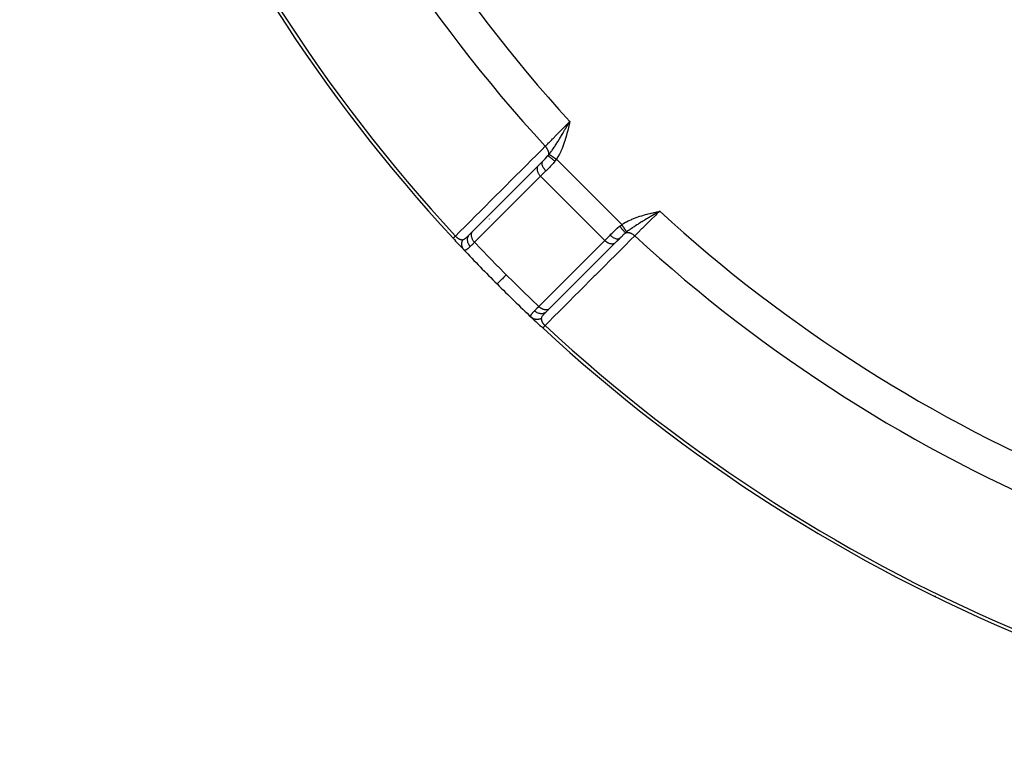
# Model space of a CAD drawing. Units: millimetres. Extents: x -345 to 575, y -380 to 380.
# Drawn here: x 160 to 214, y -125 to -84 of the extents above; entities that cross this region are included whole.
import ezdxf

# ---------------------------------------------------------------- set-up
doc = ezdxf.new("R2010")
doc.units = ezdxf.units.MM
doc.linetypes.add('DASHED', pattern=[9.652, 8.128, -1.524])
doc.layers.add('nevidi', color=4, linetype='DASHED')

msp = doc.modelspace()

# ---------------------------------------------------------------- linework, layer by layer
at = {"color": 2}
for p, q in [((190.278, -89.839), (190.368, -89.682)), ((190.28, -89.839), (190.368, -89.682)), ((190.281, -89.84), (190.368, -89.682)), ((190.283, -89.84), (190.368, -89.682)), ((190.285, -89.84), (190.368, -89.682)), ((190.287, -89.841), (190.368, -89.682)), ((190.288, -89.841), (190.368, -89.682)), ((190.29, -89.842), (190.368, -89.682)), ((190.292, -89.842), (190.368, -89.682)), ((190.294, -89.842), (190.368, -89.682)), ((190.295, -89.843), (190.368, -89.682)), ((190.297, -89.843), (190.368, -89.682)), ((190.299, -89.844), (190.368, -89.682)), ((190.3, -89.844), (190.368, -89.682)), ((190.302, -89.844), (190.368, -89.682)), ((190.304, -89.845), (190.368, -89.682)), ((190.306, -89.845), (190.368, -89.682)), ((190.307, -89.846), (190.368, -89.682)), ((190.307, -89.787), (190.338, -89.734)), ((190.309, -89.846), (190.368, -89.682)), ((190.311, -89.846), (190.368, -89.682)), ((190.313, -89.847), (190.368, -89.682)), ((190.314, -89.847), (190.368, -89.682)), ((190.316, -89.848), (190.368, -89.682)), ((190.318, -89.848), (190.368, -89.682)), ((190.32, -89.848), (190.368, -89.682)), ((190.321, -89.849), (190.368, -89.682)), ((190.323, -89.849), (190.368, -89.682)), ((190.325, -89.85), (190.368, -89.682)), ((190.326, -89.85), (190.368, -89.682)), ((190.328, -89.85), (190.368, -89.682)), ((188.618, -92.14), (184.986, -95.772)), ((188.629, -92.129), (188.618, -92.14)), ((188.623, -92.134), (188.621, -92.136)), ((188.629, -92.129), (188.852, -91.905)), ((195.162, -94.672), (195.318, -94.632)), ((195.162, -94.67), (195.318, -94.632)), ((195.162, -94.668), (195.318, -94.632)), ((195.163, -94.676), (195.318, -94.632)), ((195.163, -94.675), (195.318, -94.632)), ((195.163, -94.673), (195.318, -94.632)), ((195.164, -94.681), (195.318, -94.632)), ((195.164, -94.679), (195.318, -94.632)), ((195.164, -94.678), (195.318, -94.632)), ((195.165, -94.684), (195.318, -94.632)), ((195.165, -94.683), (195.318, -94.632)), ((195.166, -94.689), (195.318, -94.632)), ((195.166, -94.687), (195.318, -94.632)), ((195.166, -94.686), (195.318, -94.632)), ((195.167, -94.694), (195.318, -94.632)), ((195.167, -94.692), (195.318, -94.632)), ((195.167, -94.69), (195.318, -94.632)), ((195.168, -94.698), (195.318, -94.632)), ((195.168, -94.697), (195.318, -94.632)), ((195.168, -94.695), (195.318, -94.632)), ((195.169, -94.703), (195.318, -94.632)), ((195.169, -94.701), (195.318, -94.632)), ((195.169, -94.7), (195.318, -94.632)), ((195.17, -94.706), (195.318, -94.632)), ((195.17, -94.705), (195.318, -94.632)), ((195.171, -94.711), (195.318, -94.632)), ((195.171, -94.709), (195.318, -94.632)), ((195.171, -94.708), (195.318, -94.632)), ((195.172, -94.716), (195.318, -94.632)), ((195.172, -94.714), (195.318, -94.632)), ((195.172, -94.712), (195.318, -94.632)), ((184.821, -95.936), (184.989, -95.768)), ((184.925, -95.832), (184.866, -95.892)), ((184.997, -95.761), (184.986, -95.772)), ((185.222, -95.536), (184.989, -95.768)), ((189.229, -100.013), (192.861, -96.381)), ((189.232, -100.01), (192.863, -96.38)), ((193.087, -96.154), (192.86, -96.382)), ((192.861, -96.381), (192.86, -96.382)), ((193.043, -96.199), (192.871, -96.371)), ((193.036, -96.207), (193.095, -96.148)), ((193.095, -96.148), (193.087, -96.154)), ((189.239, -100.003), (189.064, -100.179)), ((189.064, -100.179), (189.069, -100.173)), ((189.116, -100.126), (189.124, -100.118)), ((189.176, -100.066), (189.185, -100.058)), ((189.239, -100.003), (189.229, -100.013)), ((211.586, -108.141), (211.586, -108.142)), ((210.486, -115.862), (210.486, -115.861))]:
    msp.add_line(p, q, dxfattribs=at)
for points in [[(195.318, -94.632), (195.222, -94.688), (195.172, -94.717)], [(183.938, -96.12), (183.938, -96.121), (183.937, -96.121)], [(210.486, -115.862), (210.486, -115.862), (210.486, -115.861)]]:
    msp.add_lwpolyline(points, dxfattribs=at)
for centre, radius, start, end in [((250, -35), 90, 182.2252, 222.7748), ((250, -35), 55.5, 191.4316, 258.5684), ((250, -35), 90, 222.7748, 223.30299), ((250, -35), 90, 223.31633, 225), ((250, -35), 90, 225, 226.68367), ((250, -35), 90, 226.68367, 227.2252), ((250, -35), 90, 227.2252, 267.7748), ((219.003, -109.834), 6.5, 170.2064, 170.2238), ((208.244, -113.597), 1, 242.0196, 244.6141)]:
    msp.add_arc(centre, radius, start, end, dxfattribs=at)
at = {"layer": 'nevidi', "color": 7, "linetype": 'Continuous'}
for p, q in [((190.277, -89.855), (190.273, -89.859)), ((190.298, -89.836), (190.295, -89.839)), ((190.312, -89.823), (190.31, -89.825)), ((190.322, -89.814), (190.32, -89.816)), ((190.326, -89.811), (190.324, -89.812)), ((190.341, -89.797), (190.339, -89.799)), ((189.773, -90.687), (189.775, -90.689)), ((189.631, -91.767), (193.233, -95.369)), ((188.755, -92.709), (185.123, -96.342)), ((189.053, -92.411), (188.755, -92.709)), ((188.755, -92.709), (192.291, -96.245)), ((195.13, -94.739), (195.132, -94.737)), ((195.15, -94.717), (195.153, -94.713)), ((195.154, -94.712), (195.157, -94.709)), ((195.168, -94.697), (195.171, -94.694)), ((185.923, -95.06), (185.924, -95.061)), ((186.033, -95.177), (186.034, -95.178)), ((194.296, -95.211), (194.297, -95.212)), ((192.291, -96.245), (192.589, -95.947)), ((188.658, -99.877), (192.291, -96.245)), ((192.86, -96.382), (192.827, -96.405)), ((188.867, -100.81), (188.868, -100.811)), ((188.905, -100.845), (188.906, -100.846)), ((188.942, -100.879), (188.944, -100.881)), ((188.954, -100.891), (188.956, -100.892))]:
    msp.add_line(p, q, dxfattribs=at)
for points in [[(189.012, -91.057), (189.024, -91.045), (189.15, -90.917), (189.202, -90.865), (189.226, -90.84), (189.374, -90.691), (189.417, -90.647), (189.444, -90.62), (189.613, -90.448), (189.647, -90.414), (189.675, -90.385), (189.864, -90.194), (189.887, -90.171), (189.916, -90.141), (190.122, -89.932), (190.132, -89.921), (190.162, -89.891), (190.368, -89.682)], [(189.227, -91.497), (189.234, -91.488), (189.262, -91.452), (189.277, -91.433), (189.303, -91.398), (189.303, -91.397), (189.36, -91.319), (189.364, -91.314), (189.373, -91.302), (189.39, -91.277), (189.401, -91.261), (189.443, -91.202), (189.45, -91.19), (189.461, -91.174), (189.477, -91.151), (189.512, -91.099), (189.536, -91.062), (189.564, -91.021), (189.566, -91.018), (189.582, -90.992), (189.615, -90.941), (189.622, -90.93), (189.65, -90.886), (189.653, -90.882), (189.672, -90.85), (189.71, -90.79), (189.723, -90.769), (189.737, -90.746), (189.783, -90.672), (189.794, -90.653), (189.798, -90.647), (189.814, -90.62), (189.825, -90.602), (189.866, -90.534), (189.887, -90.5), (189.897, -90.483), (189.914, -90.454), (189.938, -90.414), (189.976, -90.351), (190.004, -90.304), (190.006, -90.3), (190.011, -90.291), (190.015, -90.286), (190.065, -90.199), (190.084, -90.167), (190.094, -90.15), (190.135, -90.081), (190.156, -90.046), (190.158, -90.042), (190.185, -89.995), (190.193, -89.983), (190.232, -89.915), (190.246, -89.891), (190.259, -89.87), (190.277, -89.839)], [(190.368, -89.682), (190.331, -89.847), (190.33, -89.851), (190.292, -90.016), (190.291, -90.02), (190.251, -90.185), (190.251, -90.189), (190.209, -90.353), (190.208, -90.357), (190.164, -90.52), (190.163, -90.524), (190.115, -90.687), (190.114, -90.691), (190.063, -90.851), (190.061, -90.855), (190.006, -91.014), (190.004, -91.018), (189.943, -91.175), (189.941, -91.178), (189.874, -91.332), (189.872, -91.336), (189.798, -91.487), (189.796, -91.49), (189.713, -91.637), (189.711, -91.641), (189.631, -91.767)], [(184.069, -95.999), (184.299, -95.769), (184.336, -95.732), (184.58, -95.488), (184.616, -95.452), (184.86, -95.208), (184.897, -95.171), (185.141, -94.928), (185.177, -94.891), (185.421, -94.647), (185.458, -94.611), (185.701, -94.367), (185.738, -94.33), (185.982, -94.087), (186.018, -94.05), (186.262, -93.806), (186.299, -93.77), (186.543, -93.526), (186.579, -93.489), (186.823, -93.245), (186.86, -93.209), (187.104, -92.965), (187.14, -92.928), (187.384, -92.685), (187.421, -92.648), (187.665, -92.404), (187.701, -92.368), (187.945, -92.124), (187.982, -92.087), (188.226, -91.843), (188.262, -91.807), (188.506, -91.563), (188.543, -91.527), (188.787, -91.283), (188.823, -91.246), (189.012, -91.057)], [(189.012, -91.057), (189.042, -91.09), (189.048, -91.096), (189.05, -91.099), (189.05, -91.1), (189.082, -91.141), (189.084, -91.144), (189.086, -91.146), (189.09, -91.151), (189.116, -91.193), (189.117, -91.194), (189.118, -91.196), (189.123, -91.205), (189.143, -91.243), (189.145, -91.246), (189.146, -91.249), (189.151, -91.26), (189.165, -91.293), (189.166, -91.297), (189.169, -91.304), (189.173, -91.315), (189.182, -91.344), (189.182, -91.347), (189.185, -91.359), (189.188, -91.369), (189.192, -91.393), (189.192, -91.396), (189.194, -91.412), (189.195, -91.422), (189.196, -91.441), (189.196, -91.444), (189.195, -91.463), (189.195, -91.472), (189.194, -91.486), (189.193, -91.489), (189.19, -91.51), (189.188, -91.519), (189.185, -91.528), (189.185, -91.531), (189.177, -91.554), (189.174, -91.562), (189.173, -91.563)], [(188.852, -91.905), (188.861, -91.897), (188.91, -91.847), (188.922, -91.835), (188.933, -91.823), (188.995, -91.761), (189.005, -91.749), (189.017, -91.737), (189.041, -91.712), (189.087, -91.661), (189.099, -91.649), (189.102, -91.645), (189.166, -91.572), (189.173, -91.563)], [(189.174, -91.563), (189.197, -91.534), (189.201, -91.53), (189.225, -91.5), (189.227, -91.497)], [(189.174, -91.563), (189.18, -91.572), (189.181, -91.572), (189.182, -91.574), (189.182, -91.574), (189.193, -91.585), (189.193, -91.586), (189.198, -91.59), (189.198, -91.591), (189.209, -91.602), (189.21, -91.602), (189.22, -91.611), (189.22, -91.612), (189.23, -91.621), (189.231, -91.622), (189.247, -91.636), (189.248, -91.637), (189.255, -91.643), (189.256, -91.644), (189.28, -91.664), (189.28, -91.665), (189.283, -91.667), (189.284, -91.668), (189.315, -91.694), (189.316, -91.695), (189.317, -91.696), (189.318, -91.696), (189.35, -91.722), (189.351, -91.723), (189.359, -91.73), (189.36, -91.73), (189.387, -91.752), (189.389, -91.754), (189.404, -91.765), (189.405, -91.766), (189.427, -91.783), (189.429, -91.785), (189.452, -91.803), (189.453, -91.803), (189.468, -91.815), (189.47, -91.817), (189.502, -91.841), (189.503, -91.842), (189.51, -91.848), (189.512, -91.849), (189.548, -91.875)], [(189.227, -91.497), (189.23, -91.498), (189.231, -91.499), (189.235, -91.502), (189.236, -91.502), (189.241, -91.506), (189.241, -91.506), (189.241, -91.506), (189.242, -91.506), (189.247, -91.51), (189.248, -91.511), (189.255, -91.515), (189.256, -91.516), (189.261, -91.519), (189.262, -91.52), (189.263, -91.52), (189.264, -91.521), (189.271, -91.526), (189.273, -91.527), (189.281, -91.533), (189.282, -91.533), (189.287, -91.537), (189.288, -91.537), (189.291, -91.539), (189.292, -91.54), (189.301, -91.546), (189.303, -91.547), (189.313, -91.554), (189.314, -91.555), (189.319, -91.558), (189.319, -91.558), (189.324, -91.562), (189.326, -91.563), (189.337, -91.57), (189.339, -91.571), (189.35, -91.579), (189.352, -91.58), (189.355, -91.582), (189.355, -91.583), (189.363, -91.588), (189.365, -91.589), (189.377, -91.597), (189.379, -91.599), (189.392, -91.607), (189.394, -91.609), (189.395, -91.609), (189.396, -91.61), (189.407, -91.617), (189.409, -91.619), (189.422, -91.627), (189.425, -91.629), (189.438, -91.638), (189.439, -91.639), (189.44, -91.639), (189.44, -91.64), (189.454, -91.649), (189.457, -91.65), (189.471, -91.66), (189.473, -91.662), (189.486, -91.67), (189.487, -91.671), (189.488, -91.671), (189.49, -91.673), (189.505, -91.683), (189.507, -91.684), (189.522, -91.694), (189.525, -91.696), (189.535, -91.703), (189.536, -91.704), (189.54, -91.706), (189.542, -91.708), (189.557, -91.718), (189.56, -91.719), (189.575, -91.73), (189.577, -91.731), (189.586, -91.737), (189.587, -91.738), (189.593, -91.742), (189.595, -91.743), (189.611, -91.754), (189.613, -91.755), (189.629, -91.766), (189.631, -91.767)], [(188.618, -92.14), (188.605, -92.157), (188.594, -92.175), (188.584, -92.195), (188.576, -92.217), (188.57, -92.239), (188.565, -92.263), (188.563, -92.287), (188.562, -92.312), (188.563, -92.339), (188.567, -92.365), (188.572, -92.393), (188.579, -92.421), (188.587, -92.449), (188.598, -92.477), (188.61, -92.505), (188.624, -92.533), (188.64, -92.561), (188.657, -92.588), (188.675, -92.616), (188.695, -92.642), (188.716, -92.668), (188.739, -92.693), (188.755, -92.709)], [(188.852, -91.905), (188.839, -91.922), (188.838, -91.923), (188.837, -91.925), (188.827, -91.948), (188.827, -91.949), (188.826, -91.953), (188.821, -91.978), (188.821, -91.98), (188.821, -91.988), (188.822, -92.013), (188.822, -92.015), (188.823, -92.027), (188.827, -92.051), (188.828, -92.053), (188.832, -92.07), (188.839, -92.093), (188.84, -92.095), (188.848, -92.117), (188.856, -92.137), (188.857, -92.139), (188.87, -92.166), (188.879, -92.183), (188.88, -92.185), (188.898, -92.217), (188.907, -92.23), (188.908, -92.232), (188.932, -92.268), (188.939, -92.278), (188.94, -92.28), (188.971, -92.32), (188.975, -92.325), (188.977, -92.327), (189.014, -92.37), (189.015, -92.371), (189.017, -92.373), (189.053, -92.411)], [(189.548, -91.875), (189.446, -91.997), (189.429, -92.017), (189.427, -92.019), (189.318, -92.139), (189.301, -92.157), (189.262, -92.198), (189.191, -92.272), (189.174, -92.29), (189.099, -92.366), (189.065, -92.399), (189.053, -92.411)], [(189.631, -91.767), (189.595, -91.815), (189.59, -91.822), (189.585, -91.827), (189.552, -91.87), (189.548, -91.875)], [(193.233, -95.369), (193.301, -95.325), (193.348, -95.295), (193.439, -95.243), (193.488, -95.216), (193.582, -95.168), (193.631, -95.144), (193.726, -95.1), (193.776, -95.078), (193.873, -95.038), (193.924, -95.018), (194.023, -94.981), (194.075, -94.962), (194.174, -94.929), (194.227, -94.912), (194.328, -94.88), (194.381, -94.865), (194.482, -94.836), (194.535, -94.821), (194.637, -94.794), (194.691, -94.78), (194.793, -94.754), (194.847, -94.741), (194.951, -94.716), (195.004, -94.704), (195.107, -94.68), (195.161, -94.667), (195.264, -94.644), (195.318, -94.632)], [(195.172, -94.717), (195.13, -94.741), (195.076, -94.773), (195.027, -94.802), (195.017, -94.808), (194.93, -94.859), (194.919, -94.865), (194.883, -94.886), (194.787, -94.943), (194.741, -94.97), (194.74, -94.97), (194.715, -94.985), (194.699, -94.995), (194.643, -95.028), (194.599, -95.054), (194.517, -95.103), (194.504, -95.111), (194.461, -95.137), (194.379, -95.186), (194.368, -95.193), (194.328, -95.217), (194.325, -95.219), (194.262, -95.258), (194.235, -95.275), (194.193, -95.3), (194.15, -95.328), (194.106, -95.355), (194.065, -95.381), (194.058, -95.386), (193.982, -95.434), (193.981, -95.435), (193.941, -95.461), (193.907, -95.484), (193.86, -95.516), (193.826, -95.539), (193.821, -95.541), (193.741, -95.597), (193.737, -95.6), (193.705, -95.622), (193.681, -95.64), (193.639, -95.67), (193.628, -95.678), (193.594, -95.703), (193.548, -95.738), (193.521, -95.759), (193.503, -95.773)], [(195.318, -94.632), (195.302, -94.648), (195.148, -94.799), (195.078, -94.868), (195.049, -94.897), (194.884, -95.059), (194.829, -95.114), (194.799, -95.143), (194.627, -95.313), (194.586, -95.354), (194.557, -95.382), (194.381, -95.556), (194.352, -95.584), (194.325, -95.611), (194.149, -95.784), (194.134, -95.8), (194.108, -95.824), (193.943, -95.988)], [(193.125, -95.452), (193.172, -95.415), (193.173, -95.415), (193.178, -95.41), (193.227, -95.373), (193.233, -95.369)], [(193.503, -95.773), (193.501, -95.77), (193.501, -95.769), (193.498, -95.765), (193.497, -95.764), (193.495, -95.76), (193.494, -95.759), (193.494, -95.759), (193.493, -95.758), (193.49, -95.752), (193.489, -95.751), (193.485, -95.745), (193.484, -95.744), (193.481, -95.739), (193.481, -95.739), (193.479, -95.737), (193.479, -95.736), (193.474, -95.729), (193.473, -95.727), (193.468, -95.72), (193.467, -95.718), (193.463, -95.713), (193.463, -95.713), (193.461, -95.71), (193.46, -95.708), (193.454, -95.699), (193.453, -95.698), (193.447, -95.688), (193.446, -95.687), (193.443, -95.682), (193.442, -95.681), (193.439, -95.677), (193.438, -95.675), (193.431, -95.665), (193.43, -95.663), (193.423, -95.652), (193.421, -95.65), (193.418, -95.646), (193.418, -95.645), (193.414, -95.639), (193.412, -95.637), (193.405, -95.625), (193.403, -95.623), (193.395, -95.611), (193.394, -95.609), (193.391, -95.606), (193.391, -95.605), (193.385, -95.597), (193.384, -95.594), (193.375, -95.582), (193.374, -95.579), (193.365, -95.566), (193.363, -95.564), (193.362, -95.562), (193.361, -95.561), (193.354, -95.551), (193.353, -95.548), (193.344, -95.535), (193.342, -95.532), (193.333, -95.518), (193.331, -95.516), (193.331, -95.515), (193.33, -95.514), (193.322, -95.502), (193.32, -95.499), (193.31, -95.485), (193.309, -95.482), (193.299, -95.468), (193.298, -95.466), (193.297, -95.465), (193.297, -95.465), (193.287, -95.451), (193.286, -95.448), (193.276, -95.433), (193.274, -95.431), (193.264, -95.416), (193.264, -95.415), (193.263, -95.414), (193.262, -95.413), (193.252, -95.398), (193.251, -95.395), (193.241, -95.381), (193.239, -95.378), (193.233, -95.369)], [(184.462, -96.203), (184.464, -96.203), (184.478, -96.202), (184.481, -96.201), (184.481, -96.201), (184.501, -96.196), (184.504, -96.195), (184.516, -96.191), (184.524, -96.187), (184.528, -96.186), (184.528, -96.186), (184.549, -96.174), (184.553, -96.172), (184.575, -96.158), (184.579, -96.156), (184.583, -96.153), (184.602, -96.139), (184.605, -96.136), (184.63, -96.117), (184.633, -96.114), (184.645, -96.104), (184.658, -96.092), (184.662, -96.089), (184.677, -96.076), (184.688, -96.065), (184.693, -96.061), (184.714, -96.042), (184.72, -96.036), (184.724, -96.032), (184.752, -96.005), (184.757, -96), (184.786, -95.971), (184.791, -95.967), (184.821, -95.936)], [(184.821, -95.936), (184.794, -95.967), (184.793, -95.969), (184.789, -95.974), (184.766, -96.009), (184.766, -96.01), (184.762, -96.017), (184.745, -96.055), (184.745, -96.057), (184.742, -96.063), (184.73, -96.104), (184.73, -96.106), (184.728, -96.113), (184.722, -96.157), (184.722, -96.158), (184.721, -96.166), (184.72, -96.211), (184.72, -96.212), (184.721, -96.22), (184.726, -96.266), (184.726, -96.268), (184.727, -96.276), (184.738, -96.322), (184.738, -96.324), (184.741, -96.331), (184.757, -96.377), (184.758, -96.379), (184.761, -96.386), (184.782, -96.431), (184.783, -96.433), (184.787, -96.44), (184.813, -96.483), (184.814, -96.485), (184.819, -96.492), (184.849, -96.532), (184.85, -96.533), (184.856, -96.54), (184.886, -96.573)], [(184.986, -95.772), (184.975, -95.787), (184.974, -95.788), (184.962, -95.808), (184.954, -95.822), (184.954, -95.823), (184.944, -95.849), (184.94, -95.861), (184.94, -95.863), (184.933, -95.895), (184.932, -95.905), (184.932, -95.906), (184.93, -95.945), (184.93, -95.951), (184.93, -95.952), (184.934, -95.998), (184.935, -96), (184.935, -96.001), (184.946, -96.05), (184.946, -96.052), (184.946, -96.053), (184.963, -96.102), (184.964, -96.104), (184.966, -96.109), (184.986, -96.154), (184.987, -96.156), (184.992, -96.165), (185.015, -96.205), (185.016, -96.207), (185.025, -96.22), (185.049, -96.255), (185.05, -96.257), (185.063, -96.274), (185.087, -96.303), (185.088, -96.304), (185.107, -96.325), (185.123, -96.342)], [(193.943, -95.988), (193.717, -96.213), (193.681, -96.25), (193.437, -96.494), (193.4, -96.53), (193.157, -96.774), (193.12, -96.811), (192.876, -97.055), (192.84, -97.091), (192.596, -97.335), (192.559, -97.372), (192.315, -97.616), (192.279, -97.652), (192.035, -97.896), (191.998, -97.933), (191.755, -98.177), (191.718, -98.213), (191.474, -98.457), (191.438, -98.493), (191.194, -98.738), (191.157, -98.774), (190.913, -99.018), (190.877, -99.055), (190.633, -99.299), (190.597, -99.335), (190.353, -99.579), (190.316, -99.616), (190.072, -99.859), (190.036, -99.896), (189.792, -100.14), (189.755, -100.176), (189.512, -100.42), (189.475, -100.457), (189.231, -100.701), (189.195, -100.737), (189.001, -100.931)], [(192.589, -95.947), (192.634, -95.901), (192.692, -95.844), (192.71, -95.826), (192.802, -95.738), (192.825, -95.716), (192.843, -95.699), (192.964, -95.589), (192.981, -95.573), (192.983, -95.571), (193.11, -95.464), (193.125, -95.452)], [(193.087, -96.154), (193.077, -96.162), (193.076, -96.162), (193.061, -96.169), (193.051, -96.173), (193.049, -96.173), (193.03, -96.177), (193.02, -96.178), (193.019, -96.178), (192.993, -96.179), (192.985, -96.178), (192.984, -96.178), (192.952, -96.173), (192.947, -96.172), (192.945, -96.172), (192.907, -96.161), (192.905, -96.16), (192.903, -96.16), (192.861, -96.143), (192.859, -96.142), (192.815, -96.12), (192.813, -96.119), (192.809, -96.116), (192.768, -96.092), (192.766, -96.09), (192.758, -96.085), (192.72, -96.059), (192.718, -96.058), (192.706, -96.049), (192.673, -96.023), (192.671, -96.022), (192.655, -96.008), (192.627, -95.983), (192.625, -95.982), (192.605, -95.963), (192.589, -95.947)], [(193.437, -95.827), (193.399, -95.859), (193.364, -95.89), (193.351, -95.901), (193.288, -95.959), (193.276, -95.971), (193.263, -95.983), (193.189, -96.055), (193.177, -96.067), (193.153, -96.09), (193.103, -96.139), (193.095, -96.148)], [(193.437, -95.826), (193.429, -95.82), (193.428, -95.82), (193.426, -95.818), (193.426, -95.817), (193.416, -95.808), (193.415, -95.807), (193.409, -95.802), (193.409, -95.801), (193.399, -95.792), (193.398, -95.791), (193.388, -95.78), (193.388, -95.779), (193.38, -95.771), (193.379, -95.77), (193.363, -95.752), (193.363, -95.752), (193.358, -95.746), (193.357, -95.745), (193.335, -95.72), (193.334, -95.719), (193.334, -95.718), (193.333, -95.717), (193.307, -95.687), (193.306, -95.685), (193.304, -95.682), (193.303, -95.681), (193.279, -95.652), (193.278, -95.65), (193.27, -95.64), (193.269, -95.639), (193.249, -95.614), (193.248, -95.613), (193.234, -95.595), (193.233, -95.594), (193.218, -95.575), (193.217, -95.573), (193.196, -95.547), (193.196, -95.546), (193.186, -95.534), (193.185, -95.532), (193.158, -95.497), (193.158, -95.496), (193.154, -95.491), (193.153, -95.49), (193.125, -95.452)], [(193.503, -95.773), (193.474, -95.796), (193.47, -95.799), (193.44, -95.824), (193.437, -95.826)], [(193.437, -95.827), (193.438, -95.826), (193.472, -95.815), (193.472, -95.814), (193.474, -95.814), (193.481, -95.812), (193.514, -95.806), (193.517, -95.806), (193.518, -95.806), (193.528, -95.805), (193.559, -95.804), (193.562, -95.804), (193.568, -95.805), (193.578, -95.805), (193.607, -95.808), (193.61, -95.809), (193.62, -95.81), (193.631, -95.812), (193.656, -95.818), (193.659, -95.819), (193.674, -95.824), (193.685, -95.827), (193.706, -95.835), (193.71, -95.836), (193.729, -95.844), (193.74, -95.849), (193.757, -95.857), (193.761, -95.858), (193.784, -95.871), (193.795, -95.877), (193.807, -95.884), (193.811, -95.886), (193.838, -95.903), (193.849, -95.91), (193.856, -95.916), (193.859, -95.918), (193.891, -95.942), (193.9, -95.95), (193.904, -95.952), (193.906, -95.955), (193.94, -95.985), (193.943, -95.988)], [(184.069, -95.999), (184.058, -96.009), (184.056, -96.011), (184.047, -96.019), (184.033, -96.032), (184.025, -96.04), (184.024, -96.04), (184.012, -96.052), (184.005, -96.058), (183.996, -96.067), (183.993, -96.069), (183.987, -96.075), (183.977, -96.084), (183.973, -96.088), (183.972, -96.089), (183.964, -96.096), (183.959, -96.1), (183.955, -96.104), (183.953, -96.106), (183.95, -96.109), (183.945, -96.114), (183.943, -96.115), (183.943, -96.116), (183.94, -96.118), (183.939, -96.12)], [(184.069, -95.999), (184.071, -96.002), (184.074, -96.006), (184.075, -96.007), (184.085, -96.018), (184.087, -96.019), (184.097, -96.03), (184.098, -96.031), (184.108, -96.041), (184.108, -96.041), (184.11, -96.042), (184.117, -96.049), (184.12, -96.052), (184.121, -96.053), (184.132, -96.063), (184.133, -96.064), (184.144, -96.073), (184.145, -96.074), (184.156, -96.083), (184.156, -96.084), (184.157, -96.084), (184.167, -96.092), (184.168, -96.093), (184.169, -96.094), (184.18, -96.102), (184.182, -96.103), (184.192, -96.111), (184.194, -96.112), (184.205, -96.12), (184.206, -96.12), (184.207, -96.121), (184.217, -96.127), (184.219, -96.128), (184.222, -96.131), (184.229, -96.135), (184.231, -96.136), (184.242, -96.142), (184.243, -96.143), (184.254, -96.149), (184.255, -96.15), (184.259, -96.151), (184.266, -96.155), (184.267, -96.156), (184.278, -96.161), (184.28, -96.162), (184.28, -96.162), (184.29, -96.167), (184.292, -96.167), (184.302, -96.172), (184.304, -96.172), (184.312, -96.176), (184.314, -96.177), (184.316, -96.177), (184.326, -96.181), (184.327, -96.181), (184.338, -96.185), (184.339, -96.185), (184.34, -96.186), (184.349, -96.188), (184.35, -96.189), (184.36, -96.191), (184.362, -96.192), (184.364, -96.192), (184.372, -96.194), (184.373, -96.195), (184.383, -96.197), (184.384, -96.197), (184.393, -96.199), (184.394, -96.199), (184.401, -96.2), (184.404, -96.2), (184.405, -96.2), (184.414, -96.202), (184.415, -96.202), (184.416, -96.202), (184.425, -96.203), (184.426, -96.203), (184.435, -96.203), (184.436, -96.203), (184.445, -96.204), (184.446, -96.204), (184.455, -96.203), (184.456, -96.203), (184.46, -96.203), (184.462, -96.203)], [(184.462, -96.203), (184.455, -96.218), (184.447, -96.234), (184.444, -96.24), (184.439, -96.253), (184.431, -96.275), (184.43, -96.278), (184.427, -96.284), (184.419, -96.311), (184.416, -96.323), (184.415, -96.329), (184.414, -96.333), (184.407, -96.369), (184.407, -96.37), (184.406, -96.375), (184.404, -96.393), (184.402, -96.414), (184.402, -96.421), (184.401, -96.43), (184.401, -96.452), (184.402, -96.46), (184.402, -96.466), (184.404, -96.489), (184.406, -96.505), (184.406, -96.511), (184.407, -96.511), (184.413, -96.547), (184.414, -96.55), (184.416, -96.556), (184.419, -96.568), (184.427, -96.592), (184.429, -96.598), (184.431, -96.602), (184.439, -96.622), (184.444, -96.633), (184.447, -96.639), (184.455, -96.655), (184.465, -96.672), (184.466, -96.673), (184.468, -96.678), (184.485, -96.703), (184.49, -96.709), (184.493, -96.714), (184.499, -96.72), (184.518, -96.742)], [(185.123, -96.342), (185.05, -96.413), (185.038, -96.424), (185.023, -96.439), (185, -96.461), (184.968, -96.493), (184.957, -96.503), (184.904, -96.554), (184.893, -96.565), (184.886, -96.573)], [(185.123, -96.342), (185.466, -96.703), (185.501, -96.739), (185.924, -97.179), (185.959, -97.214), (186.386, -97.651), (186.421, -97.686), (186.851, -98.12), (186.866, -98.134)], [(192.518, -96.4), (192.502, -96.393), (192.467, -96.376), (192.45, -96.367), (192.412, -96.343), (192.399, -96.335), (192.358, -96.305), (192.35, -96.299), (192.308, -96.261), (192.304, -96.258), (192.291, -96.245)], [(192.825, -96.406), (192.787, -96.423), (192.783, -96.424), (192.743, -96.434), (192.738, -96.435), (192.695, -96.438), (192.688, -96.438), (192.644, -96.435), (192.635, -96.433), (192.591, -96.424), (192.579, -96.421), (192.536, -96.407), (192.523, -96.402), (192.518, -96.4)], [(184.886, -96.573), (184.884, -96.574), (184.856, -96.602), (184.85, -96.607), (184.816, -96.639), (184.811, -96.644), (184.803, -96.651), (184.785, -96.668), (184.78, -96.673), (184.775, -96.677), (184.745, -96.702), (184.741, -96.706), (184.717, -96.725), (184.713, -96.728), (184.709, -96.731), (184.702, -96.737), (184.684, -96.749), (184.68, -96.751), (184.656, -96.765), (184.653, -96.767), (184.643, -96.771), (184.632, -96.775), (184.63, -96.776), (184.627, -96.777), (184.606, -96.781), (184.603, -96.782), (184.583, -96.781), (184.58, -96.78), (184.579, -96.78), (184.571, -96.778), (184.561, -96.774), (184.558, -96.773), (184.539, -96.762), (184.536, -96.759), (184.518, -96.742)], [(186.866, -98.134), (186.75, -98.25), (186.745, -98.255), (186.739, -98.261), (186.634, -98.366), (186.63, -98.37), (186.625, -98.375), (186.537, -98.463), (186.534, -98.466), (186.53, -98.47), (186.46, -98.54), (186.457, -98.543), (186.455, -98.545), (186.405, -98.595), (186.403, -98.597), (186.401, -98.599), (186.371, -98.629), (186.37, -98.63), (186.369, -98.631), (186.36, -98.64)], [(186.866, -98.134), (187.278, -98.544), (187.314, -98.579), (187.75, -99.006), (187.786, -99.041), (188.225, -99.465), (188.261, -99.499), (188.658, -99.877)], [(188.258, -100.482), (188.243, -100.466), (188.241, -100.463), (188.228, -100.445), (188.227, -100.442), (188.224, -100.435), (188.222, -100.429), (188.22, -100.423), (188.219, -100.42), (188.218, -100.4), (188.218, -100.397), (188.221, -100.379), (188.222, -100.376), (188.223, -100.372), (188.225, -100.368), (188.232, -100.35), (188.234, -100.347), (188.247, -100.323), (188.249, -100.319), (188.254, -100.313), (188.263, -100.298), (188.267, -100.294), (188.27, -100.29), (188.291, -100.263), (188.294, -100.258), (188.316, -100.233), (188.319, -100.23), (188.323, -100.225), (188.332, -100.215), (188.352, -100.194), (188.356, -100.189), (188.388, -100.155), (188.393, -100.15), (188.406, -100.136), (188.426, -100.116), (188.427, -100.114)], [(188.427, -100.114), (188.487, -100.054), (188.497, -100.043), (188.517, -100.022), (188.539, -100), (188.564, -99.974), (188.576, -99.962), (188.646, -99.89), (188.649, -99.887), (188.658, -99.877)], [(189.064, -100.179), (189.037, -100.203), (189.031, -100.207), (189.03, -100.208), (188.996, -100.231), (188.99, -100.234), (188.988, -100.235), (188.95, -100.253), (188.943, -100.255), (188.942, -100.256), (188.901, -100.269), (188.894, -100.27), (188.892, -100.271), (188.849, -100.278), (188.842, -100.278), (188.84, -100.279), (188.795, -100.28), (188.788, -100.28), (188.786, -100.28), (188.74, -100.275), (188.732, -100.274), (188.73, -100.274), (188.684, -100.264), (188.676, -100.262), (188.675, -100.261), (188.629, -100.245), (188.621, -100.242), (188.619, -100.242), (188.575, -100.221), (188.567, -100.217), (188.566, -100.216), (188.523, -100.191), (188.515, -100.186), (188.514, -100.185), (188.473, -100.155), (188.467, -100.15), (188.465, -100.148), (188.427, -100.114)], [(188.886, -100.032), (188.87, -100.025), (188.848, -100.015), (188.846, -100.014), (188.818, -99.999), (188.796, -99.986), (188.795, -99.985), (188.767, -99.967), (188.747, -99.953), (188.745, -99.952), (188.718, -99.931), (188.699, -99.915), (188.697, -99.913), (188.672, -99.89), (188.658, -99.877)], [(189.064, -100.179), (189.038, -100.205), (189.033, -100.209), (189.026, -100.216), (189.005, -100.238), (189, -100.243), (188.973, -100.271), (188.969, -100.275), (188.958, -100.286), (188.943, -100.302), (188.939, -100.307), (188.935, -100.311), (188.924, -100.323), (188.916, -100.332), (188.912, -100.337), (188.891, -100.362), (188.887, -100.366), (188.873, -100.383), (188.868, -100.39), (188.865, -100.394), (188.847, -100.417), (188.847, -100.417), (188.845, -100.421), (188.831, -100.441), (188.83, -100.443), (188.828, -100.447), (188.816, -100.468), (188.815, -100.472), (188.809, -100.484), (188.807, -100.491), (188.806, -100.492), (188.805, -100.496), (188.799, -100.515), (188.799, -100.519), (188.799, -100.519), (188.797, -100.534), (188.797, -100.536), (188.797, -100.538)], [(189.229, -100.013), (189.214, -100.025), (189.213, -100.026), (189.195, -100.037), (189.179, -100.045), (189.178, -100.046), (189.155, -100.055), (189.14, -100.06), (189.139, -100.06), (189.111, -100.066), (189.097, -100.068), (189.096, -100.068), (189.063, -100.07), (189.051, -100.07), (189.049, -100.07), (189.012, -100.067), (189.002, -100.065), (189, -100.065), (188.958, -100.057), (188.951, -100.055), (188.95, -100.054), (188.904, -100.039), (188.9, -100.038), (188.898, -100.037), (188.886, -100.032)], [(188.797, -100.538), (188.768, -100.552), (188.76, -100.556), (188.754, -100.558), (188.747, -100.561), (188.716, -100.573), (188.711, -100.574), (188.71, -100.575), (188.689, -100.581), (188.671, -100.585), (188.665, -100.587), (188.652, -100.589), (188.63, -100.593), (188.625, -100.594), (188.619, -100.595), (188.592, -100.598), (188.579, -100.598), (188.573, -100.599), (188.57, -100.599), (188.533, -100.598), (188.533, -100.598), (188.527, -100.598), (188.511, -100.596), (188.488, -100.593), (188.482, -100.592), (188.475, -100.591), (188.453, -100.586), (188.444, -100.584), (188.438, -100.583), (188.418, -100.577), (188.402, -100.571), (188.398, -100.569), (188.396, -100.569), (188.365, -100.555), (188.361, -100.553), (188.356, -100.551), (188.345, -100.545), (188.322, -100.532), (188.317, -100.529), (188.315, -100.527), (188.297, -100.515), (188.286, -100.507), (188.282, -100.503), (188.269, -100.492), (188.258, -100.482)], [(188.797, -100.538), (188.797, -100.543), (188.797, -100.544), (188.796, -100.553), (188.796, -100.554), (188.797, -100.563), (188.797, -100.564), (188.797, -100.573), (188.797, -100.574), (188.797, -100.575), (188.798, -100.583), (188.798, -100.585), (188.798, -100.585), (188.799, -100.594), (188.8, -100.595), (188.801, -100.604), (188.801, -100.606), (188.803, -100.615), (188.803, -100.616), (188.804, -100.618), (188.805, -100.626), (188.806, -100.627), (188.808, -100.636), (188.808, -100.637), (188.808, -100.639), (188.811, -100.649), (188.811, -100.65), (188.814, -100.66), (188.815, -100.661), (188.816, -100.664), (188.818, -100.672), (188.819, -100.673), (188.823, -100.683), (188.823, -100.685), (188.824, -100.688), (188.827, -100.695), (188.828, -100.696), (188.832, -100.707), (188.833, -100.708), (188.834, -100.711), (188.838, -100.719), (188.838, -100.72), (188.843, -100.731), (188.844, -100.733), (188.849, -100.741), (188.85, -100.743), (188.85, -100.745), (188.856, -100.756), (188.857, -100.757), (188.858, -100.758), (188.863, -100.768), (188.864, -100.769), (188.871, -100.78), (188.872, -100.782), (188.879, -100.793), (188.879, -100.793), (188.88, -100.794), (188.887, -100.805), (188.888, -100.806), (188.888, -100.806), (188.896, -100.817), (188.897, -100.819), (188.905, -100.829), (188.906, -100.831), (188.915, -100.841), (188.916, -100.843), (188.917, -100.844), (188.924, -100.853), (188.925, -100.854), (188.926, -100.855), (188.935, -100.865), (188.936, -100.867), (188.945, -100.877), (188.947, -100.878), (188.956, -100.889), (188.958, -100.89), (188.959, -100.892), (188.968, -100.9), (188.968, -100.9), (188.969, -100.902), (188.979, -100.912), (188.981, -100.913), (188.991, -100.923), (188.993, -100.924), (189.001, -100.931)], [(189.001, -100.931), (188.995, -100.937), (188.989, -100.944), (188.981, -100.953), (188.973, -100.961), (188.96, -100.975), (188.959, -100.977), (188.953, -100.982), (188.942, -100.995), (188.936, -101.002), (188.933, -101.005), (188.925, -101.013), (188.92, -101.019), (188.911, -101.028), (188.907, -101.033), (188.9, -101.041), (188.896, -101.044), (188.895, -101.046), (188.891, -101.05), (188.888, -101.053), (188.885, -101.057), (188.884, -101.057), (188.883, -101.059), (188.88, -101.061)], [(210.486, -115.861), (210.487, -115.859), (210.488, -115.857), (210.493, -115.847), (210.495, -115.843), (210.497, -115.838), (210.508, -115.817)]]:
    msp.add_lwpolyline(points, dxfattribs=at)
for radius, start, end in [(89.821, 182.2252, 222.7748), (82.836, 182.41221, 222.58779), (80.908, 182.47933, 222.52067), (80.908, 227.47933, 267.52067), (82.836, 227.41221, 267.58779), (89.821, 227.2252, 267.7748)]:
    msp.add_arc((250, -35), radius, start, end, dxfattribs=at)

doc.saveas('drawing.dxf')
